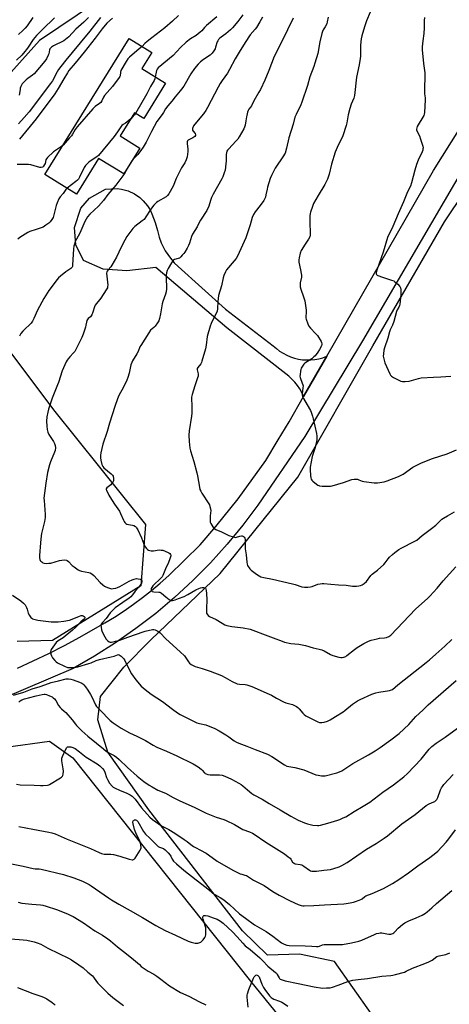
# Model space of a CAD drawing. Units: inches. Extents: x 1285766 to 1291767, y 557449 to 561449.
# Drawn here: x 1289437 to 1289706, y 559952 to 560569 of the extents above; entities that cross this region are included whole.
import ezdxf

# ---------------------------------------------------------------- set-up
doc = ezdxf.new("R2010")
doc.units = ezdxf.units.IN
doc.header["$MEASUREMENT"] = 0
for name, color, linetype in [('BLDG-Footprint', 5, 'Continuous'), ('NTRL-Farm Land', 3, 'Continuous'), ('NTRL-Trees', 3, 'Continuous'), ('TRANS-Driveway', 251, 'Continuous'), ('TRANS-Road', 130, 'Continuous'), ('Undefined', 1, 'Continuous')]:
    doc.layers.add(name, color=color, linetype=linetype)

msp = doc.modelspace()

# ---------------------------------------------------------------- linework, layer by layer
at = {"layer": 'BLDG-Footprint', "elevation": 493.18}
msp.add_lwpolyline([(1289528.49, 560528.98), (1289514.82, 560506.87), (1289508.99, 560510.47), (1289500.03, 560495.99), (1289512.27, 560488.43), (1289502.23, 560472.2), (1289486.55, 560481.9), (1289472.73, 560459.55), (1289452.89, 560471.82), (1289505.64, 560557.11), (1289519.89, 560548.3), (1289513.62, 560538.17)], close=True, dxfattribs=at)
at = {"layer": 'NTRL-Farm Land'}
for points in [[(1289668.59, 559930.08, 0), (1289634.14, 559979, 0), (1289612.23, 559983.6, 0), (1289592.26, 559982.85, 0), (1289576.68, 559998.22, 0), (1289518.04, 560073.92, 0), (1289492.23, 560110.08, 0), (1289486.1, 560130.37, 0), (1289487.77, 560144.97, 0), (1289502.23, 560163.24, 0), (1289519.26, 560180.37, 0), (1289562.62, 560222.05, 0), (1289611.26, 560282.27, 0), (1289658.25, 560364.65, 0), (1289702.95, 560442.12, 0), (1289754.84, 560519.47, 0)], [(1288389.83, 559968.67, 0), (1288650.37, 559988.62, 0), (1288872.04, 560004.21, 0), (1289045.67, 560021.69, 0), (1289122.93, 560039.7, 0), (1289141.03, 560021.08, 0), (1289157.15, 560014.12, 0), (1289172.6, 560011.13, 0), (1289188.13, 560014.97, 0), (1289200.48, 560024.6, 0), (1289214.66, 560036.73, 0), (1289276.58, 560066.87, 0), (1289378.44, 560092.39, 0), (1289428.39, 560113.27, 0), (1289455.82, 560117.03, 0), (1289470.47, 560106.47, 0), (1289581.57, 559966.73, 0), (1289683.84, 559840.48, 0)]]:
    msp.add_polyline3d(points, dxfattribs=at)
at = {"layer": 'NTRL-Trees'}
for points in [[(1289485.24, 560579.72, 0), (1289449.48, 560555.88, 0), (1289410.14, 560512.01, 0)], [(1289381.34, 560426.96, 0), (1289458.35, 560324.52, 0), (1289515.89, 560252.59, 0), (1289512.89, 560214.23, 0), (1289457.75, 560180.07, 0), (1289435.5, 560179.36, 0)]]:
    msp.add_polyline3d(points, dxfattribs=at)
at = {"layer": 'TRANS-Driveway'}
msp.add_lwpolyline([(1289629.31, 560358.02), (1289614.86, 560332.82), (1289613.76, 560335.24), (1289612.47, 560337.56), (1289610.98, 560339.77), (1289609.32, 560341.84), (1289607.49, 560343.77), (1289605.51, 560345.55), (1289566.69, 560375.77), (1289522.37, 560413.67), (1289504.15, 560411.43), (1289489.37, 560412.49), (1289477.08, 560418.1), (1289472.3, 560427.89), (1289471.35, 560438.57), (1289475.41, 560450.74), (1289480.82, 560457.08), (1289490.79, 560462.77), (1289498.1, 560463.1), (1289500.93, 560462.74), (1289505.04, 560461.61), (1289508.91, 560459.82), (1289512.42, 560457.39), (1289514.52, 560455.47), (1289517.22, 560452.17), (1289518.7, 560449.73), (1289519.89, 560447.15), (1289521.9, 560441.74), (1289523.4, 560436.73), (1289524.44, 560432.56), (1289525.76, 560429.08), (1289528.29, 560424.1), (1289531.44, 560419.48), (1289533.85, 560416.64), (1289536.23, 560414.27), (1289566.01, 560387.62), (1289595.89, 560364.61), (1289597.8, 560362.88), (1289599.84, 560361.31), (1289602.01, 560359.91), (1289604.29, 560358.71), (1289606.66, 560357.7), (1289609.11, 560356.88), (1289611.61, 560356.28), (1289614.16, 560355.89), (1289616.73, 560355.71), (1289619.31, 560355.75), (1289621.87, 560356), (1289624.41, 560356.47), (1289626.89, 560357.14)], close=True, dxfattribs=at)
at = {"layer": 'TRANS-Road'}
for points in [[(1289435.75, 560162.66, 0), (1289445.66, 560167.2, 0), (1289455.46, 560171.95, 0), (1289465.16, 560176.91, 0), (1289474.76, 560182.08, 0), (1289490.42, 560191, 0), (1289496.5, 560194.72, 0), (1289502.47, 560198.62, 0), (1289508.32, 560202.7, 0), (1289514.04, 560206.95, 0), (1289519.64, 560211.37, 0), (1289525.1, 560215.95, 0), (1289530.42, 560220.69, 0), (1289550, 560239.84, 0), (1289559.85, 560251.46, 0), (1289573.79, 560268.71, 0), (1289591.12, 560292.78, 0), (1289598.83, 560305.74, 0), (1289605.76, 560316.96, 0), (1289614.86, 560332.82, 0), (1289629.31, 560358.02, 0), (1289696.08, 560474.45, 0), (1289729.9, 560528.2, 0)], [(1289717.26, 560479.74, 0), (1289651.62, 560367.7, 0), (1289615.56, 560307.8, 0), (1289586.21, 560264.72, 0), (1289576.84, 560252.27, 0), (1289566.94, 560240.25, 0), (1289556.5, 560228.7, 0), (1289545.56, 560217.62, 0), (1289534.13, 560207.04, 0), (1289522.25, 560196.99, 0), (1289509.92, 560187.48, 0), (1289497.19, 560178.53, 0), (1289484.06, 560170.17, 0), (1289470.58, 560162.4, 0), (1289396.61, 560131.02, 0)]]:
    msp.add_polyline3d(points, dxfattribs=at)
at = {"layer": 'Undefined'}
for points, elevation in [([(1289487.67, 560570.27), (1289480.99, 560561.65), (1289475.03, 560554.4), (1289469.9, 560548.35), (1289466.1, 560543.46), (1289462.86, 560539.58), (1289461.45, 560537.69), (1289460.53, 560536.25), (1289457.58, 560530.57), (1289456.48, 560528.87), (1289443.03, 560511.2), (1289440, 560507.52), (1289436.33, 560503.54)], 498), ([(1289445.39, 560570.19), (1289441.76, 560564.9), (1289440.64, 560563.53), (1289439.06, 560561.98), (1289436.34, 560559.61)], 504), ([(1289480.25, 560570.18), (1289477.26, 560567.18), (1289472.37, 560562.86), (1289467.8, 560558.01), (1289465.91, 560556.33), (1289464.77, 560555.5), (1289458.29, 560552.4), (1289457.02, 560551.63), (1289456.36, 560551.08), (1289456.03, 560550.67), (1289455.71, 560549.99), (1289455.29, 560547.5), (1289455.03, 560546.69), (1289453.83, 560544.37), (1289452.87, 560542.93), (1289446.1, 560534.98), (1289445.22, 560534.18), (1289442.25, 560532.02), (1289441.28, 560531.22), (1289439.66, 560529.67), (1289438.78, 560528.55), (1289437.94, 560526.97), (1289437.51, 560525.87), (1289437.33, 560525.02), (1289436.87, 560521.54)], 500), ([(1289576.8, 560571.88), (1289573.61, 560567.66), (1289570.39, 560563.81), (1289569.18, 560562.55), (1289566.14, 560559.98), (1289563.18, 560557.96), (1289562.34, 560557.18), (1289561.59, 560556.34), (1289561.13, 560555.64), (1289560.81, 560554.86), (1289559.8, 560551.55), (1289559.4, 560550.48), (1289558.65, 560549.24), (1289557.59, 560547.83), (1289557.01, 560547.19), (1289556.33, 560546.64), (1289552.15, 560543.86), (1289550.25, 560542.44), (1289548.85, 560540.95), (1289546.58, 560538.26), (1289544.33, 560534.87), (1289539.79, 560527.28), (1289538.48, 560525.32), (1289537.59, 560524.18), (1289534.38, 560520.5), (1289532.4, 560517.85), (1289529.81, 560514.89), (1289528.5, 560512.95), (1289527.19, 560510.66), (1289526.38, 560509.42), (1289523.01, 560505.1), (1289521.25, 560502.02), (1289519.69, 560498.74), (1289516.29, 560492.02), (1289514.48, 560488.97), (1289513, 560486.85), (1289511.09, 560484.31), (1289508.24, 560481.37), (1289507.43, 560480.41), (1289506.07, 560478.33), (1289502.88, 560472.98), (1289501.63, 560471.11), (1289497.26, 560465.22), (1289492.27, 560459.3), (1289489.59, 560455.6), (1289486.37, 560451.96), (1289481, 560447), (1289479.56, 560445.41), (1289478.66, 560443.94), (1289477.87, 560442.4), (1289474.85, 560435.07), (1289472.6, 560431.27), (1289471.86, 560429.67), (1289471.35, 560428.32), (1289471.05, 560427.07), (1289470.86, 560425.38), (1289470.25, 560415.13), (1289470.09, 560414.29), (1289469.88, 560413.82), (1289469.44, 560413.25), (1289469.05, 560412.9), (1289466.09, 560410.92), (1289462.59, 560408.27), (1289461.5, 560407.21), (1289460.57, 560406.06), (1289455.44, 560399.18), (1289452.16, 560394.14), (1289448.24, 560386.85), (1289446.06, 560381.67), (1289445.1, 560379.93), (1289444.29, 560378.8), (1289443.7, 560378.16), (1289440.19, 560374.89), (1289439.14, 560373.83), (1289437.93, 560372.18), (1289437.03, 560370.7)], 490), ([(1289589.21, 560570.49), (1289587.53, 560567.49), (1289585.29, 560563.97), (1289584.44, 560562.86), (1289581.36, 560559.33), (1289580.5, 560558.16), (1289577.12, 560552.89), (1289574.51, 560548.54), (1289572.09, 560544.25), (1289568.51, 560537.53), (1289567.13, 560535.43), (1289563.85, 560530.81), (1289562.6, 560528.81), (1289561.32, 560526.51), (1289554.68, 560513.78), (1289553.62, 560511.88), (1289552.21, 560509.9), (1289546.71, 560503.46), (1289545.92, 560502.3), (1289545.39, 560500.69), (1289545.32, 560500.16), (1289545.37, 560499.65), (1289545.72, 560498.99), (1289546.87, 560497.5), (1289547.13, 560496.79), (1289547.11, 560496.32), (1289546.78, 560495.74), (1289546.23, 560495.24), (1289545.52, 560494.83), (1289542.92, 560493.67), (1289542.5, 560493.37), (1289542.21, 560492.99), (1289541.98, 560492.29), (1289541.9, 560491.24), (1289542.35, 560487.74), (1289542.38, 560486.33), (1289541.87, 560482.94), (1289541.36, 560480.95), (1289540.54, 560479.08), (1289538.43, 560476.01), (1289537.71, 560474.74), (1289535.15, 560469.45), (1289533.13, 560464.5), (1289530.54, 560459.67), (1289529.75, 560458.62), (1289528.74, 560457.78), (1289523.7, 560454.91), (1289522.71, 560454.27), (1289522.06, 560453.72), (1289521.07, 560452.68), (1289520.2, 560451.56), (1289518.75, 560449.43), (1289516.17, 560445.34), (1289514.97, 560443.74), (1289513.85, 560442.77), (1289509.28, 560439.38), (1289508.58, 560438.74), (1289508, 560438.06), (1289504.28, 560432.98), (1289502.88, 560430.74), (1289500.61, 560426.27), (1289497.7, 560420.04), (1289494.89, 560414.98), (1289494.23, 560414.04), (1289492.44, 560412.25), (1289491.8, 560411.37), (1289491.62, 560410.87), (1289491.56, 560410.02), (1289492.21, 560402.46), (1289492.2, 560401.63), (1289492.04, 560400.83), (1289491.35, 560399.57), (1289487.86, 560394.43), (1289484.48, 560390.05), (1289484, 560389), (1289482.96, 560385.64), (1289482.21, 560384.02), (1289481.4, 560382.8), (1289480.06, 560381.59), (1289479.25, 560380.49), (1289478.87, 560379.45), (1289478.6, 560377.45), (1289478.35, 560376.3), (1289476.88, 560371.79), (1289476.03, 560369.88), (1289472.36, 560362.36), (1289471.59, 560361.09), (1289470.9, 560360.13), (1289468.5, 560357.7), (1289467.41, 560356.46), (1289466.77, 560355.55), (1289466.23, 560354.52), (1289463.73, 560348.94), (1289461.4, 560341.51), (1289460.88, 560340.16), (1289459.45, 560336.95), (1289457.46, 560331.69), (1289455.24, 560324.92), (1289454.69, 560323.03), (1289454.22, 560320.08), (1289453.93, 560317.4), (1289454.02, 560314.24), (1289454.26, 560312.26), (1289454.84, 560310.4), (1289455.4, 560309.12), (1289458.28, 560304.66), (1289458.97, 560303.39), (1289459.42, 560302.07), (1289459.49, 560300.68), (1289459.29, 560298.99), (1289459.02, 560297.88), (1289456.35, 560291.88), (1289455.69, 560289.94), (1289454.53, 560285.19), (1289453.51, 560278.64), (1289452.32, 560269.25), (1289452.36, 560267.79), (1289453.03, 560258.9), (1289453.06, 560257.12), (1289452.6, 560254.51), (1289450.84, 560247.01), (1289450.58, 560245.56), (1289450.23, 560241.17), (1289449.44, 560233.23), (1289449.46, 560231.77), (1289449.66, 560230.66), (1289449.91, 560230.18), (1289450.28, 560229.77), (1289450.93, 560229.22), (1289451.65, 560228.75), (1289452.44, 560228.45), (1289453.88, 560228.32), (1289455.36, 560228.36), (1289456.53, 560228.53), (1289462, 560230.08), (1289463.44, 560230.4), (1289465.38, 560230.52), (1289466.43, 560230.34), (1289466.9, 560230.1), (1289467.58, 560229.58), (1289470.08, 560227.08), (1289471.19, 560226.09), (1289472.83, 560224.81), (1289473.82, 560224.18), (1289474.64, 560223.84), (1289475.78, 560223.52), (1289480.49, 560222.69), (1289481.31, 560222.4), (1289482.3, 560221.83), (1289483.64, 560220.75), (1289487.46, 560216.38), (1289489.17, 560214.85), (1289490.32, 560214), (1289491.06, 560213.57), (1289492.62, 560212.94), (1289493.96, 560212.54), (1289494.78, 560212.45), (1289495.63, 560212.52), (1289497.33, 560212.84), (1289498.43, 560213.19), (1289499.77, 560213.86), (1289505.63, 560217.11), (1289507.52, 560217.98), (1289508.89, 560218.51), (1289510.23, 560218.74), (1289511.34, 560218.69), (1289512.67, 560218.36), (1289513.28, 560217.94), (1289513.63, 560217.35), (1289513.67, 560216.91), (1289513.45, 560215.96), (1289513.06, 560215.23), (1289511.62, 560213.39), (1289509.47, 560211.01), (1289507.76, 560208.7), (1289506.72, 560207.44), (1289505.61, 560206.44), (1289501.59, 560203.78), (1289496.95, 560200.42), (1289495.76, 560199.45), (1289493.8, 560197.39), (1289491.21, 560193.76), (1289488.95, 560191.37), (1289488.17, 560190.28), (1289487.98, 560189.51), (1289488.04, 560188.35), (1289488.36, 560186.59), (1289488.77, 560185.49), (1289490.39, 560182.32), (1289491.27, 560180.79), (1289492.02, 560179.97), (1289493.1, 560179.18), (1289493.82, 560178.95), (1289494.59, 560178.96), (1289495.64, 560179.13), (1289497.04, 560179.5), (1289499.73, 560180.31), (1289504.8, 560182.2), (1289510.21, 560183.96), (1289514.33, 560185.49), (1289515.65, 560185.89), (1289520.34, 560186.86), (1289521.19, 560186.9), (1289522, 560186.72), (1289523.54, 560185.89), (1289525, 560184.88), (1289528.63, 560181.02), (1289537.58, 560173.01), (1289540.22, 560170.33), (1289541.09, 560169.17), (1289542.73, 560166.71), (1289543.46, 560165.8), (1289544.37, 560165.05), (1289545.64, 560164.26), (1289546.96, 560163.73), (1289551.34, 560162.43), (1289556.31, 560160.82), (1289563.37, 560158.08), (1289565.84, 560156.91), (1289570.06, 560154.38), (1289573.26, 560152.87), (1289574.64, 560152.56), (1289578.31, 560152.37), (1289579.41, 560152.23), (1289580.53, 560151.91), (1289582.47, 560151.18), (1289593.38, 560146.47), (1289594.66, 560145.79), (1289597.93, 560143.82), (1289602.35, 560141.53), (1289603.71, 560141.03), (1289607.93, 560139.88), (1289609.22, 560139.37), (1289610.43, 560138.74), (1289611.29, 560138.09), (1289612.04, 560137.28), (1289614.26, 560134.56), (1289615.12, 560133.76), (1289616.29, 560132.86), (1289617.84, 560131.96), (1289623.78, 560129.1), (1289624.88, 560128.73), (1289626.28, 560128.61), (1289627.67, 560128.87), (1289629.86, 560129.53), (1289631.4, 560130.24), (1289634.82, 560132.42), (1289639.58, 560135.28), (1289640.7, 560136.14), (1289645.48, 560140.18), (1289648.49, 560142.12), (1289650.28, 560143.07), (1289657.53, 560146.35), (1289659.99, 560147.3), (1289661.95, 560147.75), (1289668.55, 560148.69), (1289669.77, 560149.03), (1289670.45, 560149.4), (1289673.92, 560152.26), (1289691.56, 560166.18), (1289693.66, 560167.91), (1289697.64, 560171.35), (1289703.28, 560176.56), (1289707.56, 560180.63)], 488), ([(1289536.58, 560571.41), (1289532.79, 560567.9), (1289527.96, 560563.71), (1289519.77, 560557.48), (1289516.9, 560555.19), (1289515.38, 560553.82), (1289513.74, 560552.1)], 494), ([(1289560.53, 560570.71), (1289554.09, 560565.14), (1289552.86, 560563.95), (1289551.09, 560561.88), (1289550.05, 560560.93), (1289547.59, 560559), (1289544.09, 560556.76), (1289541.44, 560554.82), (1289537.88, 560551.33), (1289533.17, 560546.38), (1289523.9, 560538.64), (1289523.21, 560537.83), (1289522.86, 560537.08), (1289522.56, 560535.94), (1289522.03, 560532.97)], 492), ([(1289630.21, 560570.41), (1289629.62, 560567.4), (1289629.29, 560566.3), (1289628.37, 560564.43), (1289627, 560562.37), (1289626.59, 560561.53), (1289626.18, 560560.14), (1289625, 560554.98), (1289623.72, 560547.67), (1289621.95, 560541.65), (1289621.21, 560539.43), (1289618.72, 560532.99), (1289617.22, 560527.71), (1289613.82, 560517.08), (1289613.16, 560515.55), (1289610.11, 560509.39), (1289609.45, 560507.81), (1289608.24, 560503.43), (1289605.54, 560494.8), (1289604.24, 560488.29), (1289603.26, 560485.3), (1289602.91, 560484.52), (1289602.3, 560483.5), (1289597.06, 560475.79), (1289594.77, 560471.16), (1289594, 560469.26), (1289592.25, 560463.86), (1289591.97, 560462.72), (1289591.29, 560459.04), (1289590.93, 560457.64), (1289590.64, 560456.83), (1289589.89, 560455.58), (1289587.63, 560452.45), (1289584.53, 560448.57), (1289583.53, 560446.78), (1289582.74, 560444.89), (1289581.36, 560440.25), (1289578.62, 560432.14), (1289573.37, 560420.62), (1289572.64, 560419.35), (1289571.48, 560417.7), (1289566.62, 560412.16), (1289565.9, 560410.93), (1289564.86, 560408.59), (1289564.44, 560407.23), (1289563.35, 560402.18), (1289561.5, 560396.02), (1289561.1, 560392.27), (1289560.88, 560387.69), (1289560.64, 560386.29), (1289560.23, 560385.23), (1289559.38, 560383.39), (1289556.91, 560378.64), (1289556.29, 560376.97), (1289554.5, 560370.32), (1289553.78, 560364.97), (1289553.36, 560362.64), (1289551.19, 560354.89), (1289550.86, 560354.07), (1289550.47, 560353.39), (1289548.58, 560350.97), (1289548.19, 560350.29), (1289548.14, 560349.55), (1289548.81, 560346.92), (1289548.86, 560346.13), (1289548.78, 560345.57), (1289548.45, 560344.45), (1289546.66, 560339.43), (1289544.99, 560334.1), (1289544.6, 560332.41), (1289544.59, 560331.25), (1289544.86, 560327.43), (1289544.8, 560322.34), (1289544.62, 560320.58), (1289543.15, 560311.27), (1289543.09, 560308.67), (1289543.23, 560304.61), (1289543.69, 560300.55), (1289543.96, 560298.82), (1289546.15, 560292.14), (1289548.03, 560285.07), (1289548.46, 560283.06), (1289549.66, 560276.05), (1289549.98, 560274.62), (1289550.43, 560273.55), (1289551.15, 560272.28), (1289555.46, 560265.7), (1289555.86, 560264.94), (1289556.22, 560263.86), (1289556.54, 560262.46), (1289556.68, 560261.33), (1289556.39, 560258.09), (1289556.32, 560255.47), (1289556.42, 560254.04), (1289556.69, 560253.23), (1289557.95, 560251.22), (1289558.51, 560250.55), (1289558.96, 560250.19), (1289559.99, 560249.63), (1289563.55, 560248.06), (1289568.04, 560245.8), (1289570.75, 560244.86), (1289572.12, 560244.57), (1289572.9, 560244.64), (1289574.95, 560245.33), (1289575.94, 560245.52), (1289576.42, 560245.51), (1289576.89, 560245.36), (1289577.32, 560245.11), (1289577.69, 560244.78), (1289578.04, 560244.1), (1289578.19, 560243.27), (1289578.28, 560241.81), (1289578.25, 560238.54), (1289578.31, 560237.37), (1289578.84, 560233.69), (1289579.25, 560229.16), (1289579.49, 560227.82), (1289579.74, 560227.06), (1289580.11, 560226.34), (1289580.72, 560225.44), (1289581.25, 560224.81), (1289582.08, 560224.05), (1289585.27, 560221.62), (1289587.02, 560220.5), (1289588.08, 560219.98), (1289590.04, 560219.37), (1289595.46, 560218.38), (1289607.8, 560215.51), (1289609.48, 560215.05), (1289613.78, 560213.68), (1289615.38, 560213.36), (1289617.4, 560213.39), (1289619.12, 560213.6), (1289620.23, 560213.93), (1289623.79, 560215.23), (1289625.25, 560215.53), (1289626.43, 560215.65), (1289627.56, 560215.61), (1289631.8, 560215.21), (1289636.72, 560214.86), (1289641.45, 560214.64), (1289645.38, 560214.04), (1289646.51, 560213.95), (1289647.94, 560214.01), (1289649.37, 560214.19), (1289650.5, 560214.49), (1289651.6, 560214.94), (1289652.78, 560215.71), (1289654.19, 560217.04), (1289657, 560220.62), (1289657.78, 560221.45), (1289661.14, 560224.13), (1289665.02, 560227.69), (1289665.8, 560228.56), (1289667.75, 560231.11), (1289668.66, 560232.17), (1289670.39, 560233.8), (1289671.98, 560235.14), (1289674.55, 560236.98), (1289676, 560237.91), (1289684.54, 560242.17), (1289685.82, 560242.94), (1289689.04, 560245.71), (1289694.93, 560250.12), (1289697.66, 560252.33), (1289698.96, 560253.5), (1289700.49, 560255.23), (1289701.45, 560256.09), (1289702.33, 560256.65), (1289705.01, 560258.06), (1289709.24, 560260.62)], 484), ([(1289656.53, 560573.47), (1289654.17, 560568.1), (1289652.89, 560564.33), (1289651.32, 560558.65), (1289650.94, 560556.78), (1289650.45, 560552.8), (1289650.39, 560546.04), (1289650.29, 560544.58), (1289649.64, 560540.55), (1289647.98, 560532.84), (1289646.7, 560521.32), (1289646.23, 560519.7), (1289644.61, 560515.94), (1289643.7, 560513.27), (1289642.81, 560509.26), (1289641.96, 560504.3), (1289641.57, 560502.59), (1289639.37, 560496.03), (1289635.85, 560488.77), (1289634.64, 560485.88), (1289632.27, 560478.31), (1289630.88, 560472.03), (1289629.72, 560469), (1289628.79, 560466.84), (1289628.16, 560465.57), (1289623.9, 560458.78), (1289621.13, 560453.64), (1289620.31, 560451.78), (1289619.16, 560448.21), (1289618.97, 560447.36), (1289618.8, 560445.88), (1289618.7, 560444.11), (1289618.7, 560441.24), (1289618.93, 560435.66), (1289618.86, 560433.92), (1289618.67, 560432.8), (1289617.94, 560431.3), (1289615.77, 560428.16), (1289613.39, 560424.2), (1289612.76, 560422.62), (1289611.97, 560419.6), (1289611.87, 560418.44), (1289611.93, 560416.98), (1289612.97, 560412.2), (1289613.38, 560409.9), (1289613.5, 560408.76), (1289613.43, 560407.64), (1289612.76, 560404.06), (1289612.66, 560402.63), (1289612.69, 560401.5), (1289613.01, 560400.12), (1289614.78, 560395.25), (1289615.53, 560392.74), (1289615.87, 560391.32), (1289616.41, 560386.86), (1289616.4, 560385.68), (1289616.18, 560382.7), (1289616.21, 560382.04), (1289616.36, 560381.28), (1289617.43, 560378.34), (1289618.17, 560376.82), (1289619.08, 560375.69), (1289622.36, 560372.32), (1289623.49, 560370.99), (1289625.77, 560367.33), (1289626.13, 560366.58), (1289626.29, 560365.84), (1289626.24, 560365.34), (1289625.97, 560364.56), (1289624.8, 560362.25), (1289623.7, 560360.51), (1289622.14, 560358.37), (1289621.35, 560357.57), (1289620.04, 560356.52), (1289615.67, 560353.62), (1289615.05, 560353.01), (1289614.16, 560351.85), (1289613.37, 560350.62), (1289613.04, 560349.83), (1289612.81, 560348.7), (1289612.59, 560346.66), (1289612.54, 560345.5), (1289612.65, 560344.66), (1289614.04, 560341.22), (1289614.34, 560340.19), (1289614.47, 560339.41), (1289614.45, 560338.25), (1289614.03, 560334.44), (1289614.05, 560333.64), (1289614.18, 560332.9), (1289614.76, 560331.64), (1289618.64, 560325.14), (1289619.19, 560324.09), (1289619.61, 560323.02), (1289620.43, 560320.58), (1289620.89, 560318.9), (1289622.92, 560309.69), (1289623.22, 560307.96), (1289623.23, 560306.01), (1289623.01, 560304.32), (1289621.93, 560300.36), (1289620.76, 560297.06), (1289620.21, 560295.21), (1289619.03, 560288.57), (1289618.94, 560286.84), (1289619.13, 560283.27), (1289619.28, 560281.82), (1289619.53, 560281.03), (1289620.02, 560280.37), (1289620.64, 560279.78), (1289622.91, 560277.92), (1289623.85, 560277.26), (1289624.35, 560277.02), (1289624.9, 560276.87), (1289626.37, 560276.75), (1289630.87, 560276.64), (1289631.77, 560276.67), (1289632.63, 560276.79), (1289639.88, 560278.87), (1289645.12, 560280.8), (1289646.54, 560281.04), (1289647.7, 560281.05), (1289648.55, 560280.95), (1289649.36, 560280.7), (1289651.46, 560279.83), (1289652.58, 560279.55), (1289659.02, 560278.71), (1289659.9, 560278.66), (1289661.03, 560278.72), (1289665.29, 560279.29), (1289667.25, 560279.94), (1289674.2, 560282.72), (1289675.83, 560283.46), (1289677.07, 560284.22), (1289683.32, 560288.51), (1289686.56, 560290.3), (1289688.61, 560291.31), (1289695.44, 560293.93), (1289704.76, 560296.97), (1289710.48, 560299.47)], 482), ([(1289690.52, 560570.18), (1289690.34, 560568.42), (1289690.3, 560563.65), (1289690.12, 560560.2), (1289689.49, 560555.63), (1289689.16, 560551.89), (1289689.11, 560549.79), (1289689.25, 560547.76), (1289689.87, 560541.38), (1289690.57, 560537.01), (1289690.7, 560535.54), (1289690.44, 560523.58), (1289690.52, 560522.41), (1289690.89, 560519.8), (1289690.96, 560518.63), (1289690.59, 560510.72), (1289690.4, 560509.59), (1289690.07, 560508.78), (1289686.03, 560501.88), (1289685.7, 560501.16), (1289685.55, 560500.35), (1289685.59, 560499.79), (1289685.75, 560499.24), (1289687.3, 560496.04), (1289687.99, 560494.07), (1289689.42, 560489.51), (1289689.59, 560488.65), (1289689.57, 560487.84), (1289689.4, 560487.07), (1289689.05, 560486.05), (1289686.6, 560480.83), (1289685.51, 560478.15), (1289684.38, 560474.52), (1289682.36, 560466.64), (1289681.75, 560464.65), (1289679.96, 560460.94), (1289677.42, 560454.78), (1289674, 560447.26), (1289670.61, 560439.27), (1289667.38, 560432.4), (1289664.64, 560423.24), (1289660.67, 560411.98), (1289660.24, 560410.34), (1289660.29, 560409.61), (1289660.48, 560409.16), (1289660.82, 560408.79), (1289661.25, 560408.52), (1289664.27, 560407.62), (1289669.87, 560405.7), (1289671.24, 560405.17), (1289671.99, 560404.74), (1289673.74, 560403.18), (1289675.12, 560401.69), (1289675.5, 560400.96), (1289675.69, 560399.86), (1289675.79, 560397.85), (1289675.76, 560396.41), (1289675.02, 560390.71), (1289674.86, 560389.89), (1289674.47, 560388.87), (1289673.51, 560387.08), (1289673.05, 560386), (1289671.3, 560379.75), (1289670.59, 560377.51), (1289669.13, 560374.54), (1289668.63, 560373.34), (1289667.6, 560369.26), (1289665.49, 560363.24), (1289665.1, 560361.85), (1289664.77, 560359.53), (1289664.73, 560358.08), (1289665.18, 560355.5), (1289665.77, 560353.83), (1289668.86, 560347.03), (1289669.26, 560346.25), (1289669.76, 560345.56), (1289670.42, 560345.06), (1289671.17, 560344.64), (1289675.62, 560342.5), (1289676.71, 560342.2), (1289678.41, 560342.21), (1289680.96, 560342.52), (1289686.69, 560344.12), (1289688.44, 560344.5), (1289696.07, 560344.99), (1289700.74, 560345.13), (1289706.93, 560345.66)], 480), ([(1289459, 560569.94), (1289451.49, 560562.78), (1289447.62, 560558.92), (1289445.57, 560556.36), (1289442.53, 560551.67), (1289441.48, 560550.21), (1289440.36, 560548.82), (1289438.41, 560546.58), (1289435.21, 560543.44)], 502), ([(1289495.31, 560569.87), (1289491.76, 560566.55), (1289488.77, 560563.19), (1289484.4, 560557.24), (1289477.46, 560548.48), (1289471.86, 560541.67), (1289467.92, 560537.04), (1289466.96, 560535.59), (1289464.67, 560531.77), (1289461.26, 560525.74), (1289459.13, 560522.4), (1289447.45, 560506.79), (1289437.03, 560494.06)], 496), ([(1289608.23, 560569.81), (1289601.2, 560555.24), (1289596.36, 560545.73), (1289592.98, 560536.96), (1289590.48, 560530.95), (1289587.86, 560525.12), (1289586.9, 560523.33), (1289583.75, 560518.06), (1289582.24, 560514.91), (1289581.65, 560514.01), (1289580.62, 560512.69), (1289580.19, 560511.97), (1289579.78, 560510.88), (1289579.21, 560508.88), (1289579.03, 560508.02), (1289578.72, 560505.44), (1289578.23, 560502.86), (1289577.88, 560501.46), (1289577.42, 560500.38), (1289574.59, 560495.5), (1289573.62, 560494), (1289572.46, 560492.67), (1289567.94, 560487.95), (1289567.26, 560487.09), (1289566.88, 560486.44), (1289566.55, 560485.4), (1289566.39, 560484.31), (1289566.39, 560480.35), (1289566.26, 560478.63), (1289565.65, 560474.59), (1289565.17, 560472.91), (1289564.25, 560470.42), (1289563.64, 560469.09), (1289558.27, 560459.54), (1289557.15, 560457.43), (1289556.48, 560455.66), (1289555.45, 560452.13), (1289554.26, 560449.27), (1289550.33, 560443.25), (1289549.46, 560441.73), (1289548.15, 560439.04), (1289545.26, 560434.4), (1289544.68, 560433.06), (1289543.37, 560428.84), (1289542.87, 560427.5), (1289542.03, 560425.78), (1289540.49, 560423.31), (1289539.82, 560422.36), (1289538.92, 560421.29), (1289537.96, 560420.27), (1289537.12, 560419.56), (1289536.37, 560419.19), (1289534.1, 560418.58), (1289533.5, 560418.3), (1289533.12, 560417.99), (1289532.13, 560416.59), (1289530.08, 560413), (1289529.42, 560411.69), (1289529, 560410.34), (1289528.81, 560408.91), (1289528.85, 560405.93), (1289529.09, 560401.83), (1289529, 560400.36), (1289528.76, 560398.3), (1289528.43, 560396.92), (1289526.81, 560392.32), (1289526.39, 560390.93), (1289525.22, 560384.55), (1289524.57, 560381.68), (1289524.15, 560380.28), (1289523.45, 560379.03), (1289521.88, 560376.96), (1289521.11, 560376.11), (1289519.08, 560374.36), (1289517.9, 560372.77), (1289512.96, 560364.86), (1289512.43, 560363.85), (1289511.19, 560361.02), (1289510.39, 560359.45), (1289507.77, 560355.23), (1289507.23, 560354.22), (1289506.71, 560352.61), (1289505.66, 560347.41), (1289504.84, 560344.69), (1289504.18, 560343.1), (1289502.02, 560338.67), (1289499.2, 560333.38), (1289498.26, 560331.29), (1289496.61, 560326.5), (1289493.43, 560316.12), (1289491.93, 560310.81), (1289489.19, 560303.04), (1289487.95, 560297.52), (1289487.71, 560295.78), (1289487.76, 560294.39), (1289487.92, 560293), (1289488.6, 560290.23), (1289489.14, 560288.99), (1289489.83, 560288.17), (1289494.36, 560284.34), (1289495.2, 560283.54), (1289495.64, 560282.83), (1289495.94, 560281.46), (1289495.94, 560280.62), (1289495.82, 560280.08), (1289495.19, 560278.82), (1289494.7, 560278.1), (1289494.13, 560277.46), (1289491.72, 560275.64), (1289491.36, 560275.02), (1289491.31, 560274.57), (1289491.4, 560274.14), (1289492.89, 560271.02), (1289493.48, 560269.99), (1289496.39, 560265.47), (1289499.59, 560260.95), (1289500.24, 560259.65), (1289502.12, 560255.34), (1289502.53, 560254.56), (1289503.02, 560253.88), (1289503.62, 560253.31), (1289504.29, 560252.96), (1289505.14, 560252.73), (1289507.78, 560252.27), (1289508.62, 560252.02), (1289509.6, 560251.46), (1289510.02, 560251.08), (1289510.35, 560250.63), (1289511.03, 560249.35), (1289513.37, 560244.31), (1289515.18, 560239.37), (1289515.61, 560238.6), (1289516.47, 560237.56), (1289517.06, 560237.02), (1289517.75, 560236.6), (1289518.56, 560236.34), (1289519.41, 560236.2), (1289520.83, 560236.21), (1289524.47, 560236.71), (1289525.79, 560236.67), (1289526.83, 560236.5), (1289528.22, 560235.97), (1289530.39, 560234.93), (1289531.1, 560234.48), (1289531.56, 560233.93), (1289531.67, 560233.53), (1289531.67, 560233.02), (1289531.15, 560231.12), (1289530.28, 560228.93), (1289528.41, 560224.86), (1289526.79, 560220.75), (1289526.27, 560219.86), (1289525.7, 560219.19), (1289520.54, 560214.18), (1289519.77, 560213.3), (1289519.47, 560212.68), (1289519.44, 560211.95), (1289519.64, 560211.27), (1289519.91, 560210.9), (1289520.11, 560210.76), (1289521.15, 560210.47), (1289524.24, 560210.38), (1289524.76, 560210.3), (1289525.26, 560210.12), (1289525.97, 560209.66), (1289528.66, 560207.32), (1289530.73, 560205.77), (1289531.92, 560205.11), (1289532.7, 560205.02), (1289533.52, 560205.17), (1289534.35, 560205.42), (1289536.5, 560206.31), (1289540.16, 560207.61), (1289542.48, 560208.82), (1289547.43, 560211.73), (1289549.3, 560212.62), (1289550.23, 560212.93), (1289551.32, 560213.12), (1289552.42, 560213.16), (1289553.13, 560213.02), (1289553.46, 560212.74), (1289553.66, 560212.31), (1289553.88, 560211.21), (1289554.05, 560209.73), (1289554.32, 560205.29), (1289554.04, 560200.31), (1289554.03, 560198.6), (1289554.15, 560197.22), (1289554.41, 560196.48), (1289555.03, 560195.68), (1289555.86, 560195.03), (1289560.05, 560193.19), (1289563.83, 560190.8), (1289565.5, 560189.86), (1289566.83, 560189.39), (1289570.01, 560188.75), (1289571.75, 560188.52), (1289577.02, 560188.02), (1289581.38, 560187.12), (1289583.05, 560186.55), (1289590.73, 560183.51), (1289595.76, 560181.71), (1289601.38, 560179.51), (1289602.95, 560178.97), (1289606.88, 560178.2), (1289611.76, 560177.72), (1289616.05, 560176.83), (1289620.83, 560175.41), (1289624.57, 560174.62), (1289626.17, 560174.13), (1289627.73, 560173.45), (1289631.59, 560171.25), (1289633.21, 560170.65), (1289636.81, 560169.6), (1289638.2, 560169.28), (1289639.03, 560169.26), (1289640.13, 560169.53), (1289641.19, 560169.97), (1289642, 560170.52), (1289646.68, 560174.37), (1289648.32, 560175.62), (1289652.58, 560178.18), (1289655.49, 560179.69), (1289657.14, 560180.32), (1289660.9, 560181.14), (1289662.36, 560181.38), (1289665.57, 560181.65), (1289666.7, 560181.86), (1289668.25, 560182.57), (1289669.41, 560183.4), (1289684.95, 560199.62), (1289692.58, 560206.45), (1289693.86, 560207.68), (1289698.38, 560212.76), (1289702.21, 560217.28), (1289710.13, 560226.24)], 486), ([(1289513.74, 560552.1), (1289512.01, 560550.51), (1289505.91, 560545.42), (1289504.89, 560544.37), (1289503.77, 560542.64), (1289500.48, 560537.05), (1289500.13, 560536), (1289499.93, 560533.74), (1289499.78, 560533.28), (1289499.37, 560532.54), (1289495.22, 560526.89), (1289490.24, 560521.39), (1289489.5, 560520.23), (1289488.47, 560517.93), (1289487.91, 560516.99), (1289487.07, 560516.23), (1289484.42, 560514.5), (1289482.88, 560512.96), (1289473.13, 560501.78), (1289471.94, 560500.15), (1289470.23, 560497.22), (1289469.49, 560496.1), (1289468.34, 560494.74), (1289464.33, 560490.33)], 494), ([(1289522.03, 560532.97), (1289521.8, 560531.74), (1289521.35, 560530.73), (1289518.97, 560526.94), (1289516.66, 560522.37), (1289509.55, 560510.12)], 492), ([(1289509.55, 560510.12), (1289508.97, 560509.23), (1289508.26, 560508.35), (1289506.74, 560506.83)], 492), ([(1289506.74, 560506.83), (1289504.19, 560504.62), (1289503.4, 560504.09), (1289501.8, 560503.26), (1289501.04, 560502.62), (1289500.38, 560501.73), (1289498.42, 560498.62), (1289496.24, 560495.62), (1289486.51, 560483.85), (1289485.45, 560482.92), (1289481.89, 560480.58), (1289480.46, 560479.54), (1289479.35, 560478.57), (1289478.33, 560477.52), (1289477.49, 560476.33), (1289474.59, 560470.24), (1289473.9, 560468.98), (1289473.38, 560468.31), (1289472.34, 560467.4), (1289466.79, 560463.22)], 492), ([(1289464.33, 560490.33), (1289463.26, 560489.42), (1289458.27, 560485.96), (1289454.5, 560482.42), (1289453.96, 560481.78), (1289453.58, 560481.06), (1289453.06, 560478.82), (1289452.75, 560478.05), (1289452.12, 560477.14), (1289451.76, 560476.75), (1289451.34, 560476.46), (1289450.59, 560476.27), (1289449.76, 560476.35), (1289444.09, 560477.94), (1289442.65, 560478.2), (1289435.57, 560478.06)], 494), ([(1289466.79, 560463.22), (1289466.08, 560462.48), (1289464.41, 560460.04), (1289462.39, 560457.9), (1289461.65, 560456.69), (1289460.5, 560454.06), (1289459.9, 560452.44), (1289458.72, 560447.39), (1289457.99, 560444.87), (1289457.33, 560443.58), (1289456.3, 560442.19), (1289455.44, 560441.42), (1289453.6, 560440.04), (1289451.89, 560438.98), (1289447.41, 560437.36), (1289443.56, 560436.14), (1289442.25, 560435.54), (1289437.25, 560432.47), (1289435.95, 560431.29)], 492), ([(1289432.6, 560208.45), (1289437.77, 560204.82), (1289439.59, 560203.37), (1289440.51, 560202.31), (1289441.43, 560200.62), (1289441.84, 560199.59), (1289442.54, 560197.1), (1289443.17, 560195.76), (1289443.64, 560195), (1289444.19, 560194.33), (1289444.73, 560193.91), (1289445.21, 560193.66), (1289446.78, 560193.12), (1289448.46, 560192.82), (1289456.8, 560191.74), (1289457.96, 560191.64), (1289459.14, 560191.63), (1289461.24, 560191.77), (1289464.76, 560192.18), (1289468.39, 560192.77), (1289470.01, 560193.31), (1289474.53, 560195.3), (1289475.55, 560195.6), (1289476.3, 560195.6), (1289476.78, 560195.46), (1289477.47, 560195.04), (1289477.82, 560194.71), (1289477.98, 560194.34), (1289477.96, 560194.16), (1289477.61, 560193.62), (1289475.46, 560191.63), (1289472.01, 560188.14), (1289470.29, 560186.53), (1289465.64, 560182.64), (1289464.26, 560181.66), (1289461.27, 560179.79), (1289459.94, 560178.69), (1289458.85, 560177.34), (1289456.89, 560174.43), (1289456.54, 560173.68), (1289456.42, 560172.87), (1289456.63, 560171.43), (1289457, 560170.32), (1289457.7, 560169.22), (1289459.11, 560167.45), (1289459.93, 560166.68), (1289460.9, 560166.07), (1289465.08, 560163.9), (1289466.96, 560163.11), (1289468.08, 560163.02), (1289470.39, 560163.2), (1289472.42, 560163.27), (1289473.49, 560163.49), (1289480.45, 560165.5), (1289481.9, 560166.05), (1289485.08, 560167.45), (1289487.06, 560168.13), (1289494.45, 560169.72), (1289496.17, 560170.24), (1289498.44, 560171.09), (1289498.91, 560171.15), (1289499.38, 560171.06), (1289500.05, 560170.66), (1289500.69, 560170.11), (1289501.72, 560169.1), (1289502.27, 560168.44), (1289502.86, 560167.41), (1289505.64, 560161.81), (1289507.09, 560159.22), (1289509.8, 560155.28), (1289513.21, 560151.38), (1289515.57, 560149.41), (1289519.47, 560146.5), (1289526.51, 560141.78), (1289532.68, 560136.91), (1289535.9, 560134.75), (1289537.67, 560133.66), (1289548.1, 560128.51), (1289549.77, 560127.98), (1289553.55, 560127.13), (1289559.29, 560124.85), (1289561.95, 560123.4), (1289566.12, 560120.84), (1289568.06, 560119.6), (1289571.42, 560117.26), (1289572.84, 560116.43), (1289574.37, 560115.74), (1289579.29, 560113.92), (1289584.59, 560111.76), (1289592.26, 560108.86), (1289594.94, 560107.35), (1289602.81, 560102.1), (1289604.26, 560101.38), (1289605.55, 560101.02), (1289609.33, 560100.37), (1289614.94, 560098.94), (1289617.59, 560098.02), (1289622.44, 560095.96), (1289623.9, 560095.62), (1289625.96, 560095.28), (1289627.14, 560095.2), (1289628.31, 560095.35), (1289635.59, 560097.03), (1289637.25, 560097.66), (1289638.81, 560098.45), (1289645.72, 560103.06), (1289655.53, 560108.38), (1289659.59, 560110.85), (1289662.83, 560112.98), (1289669.5, 560117.71), (1289674.72, 560121.71), (1289680.75, 560127.37), (1289685.05, 560132.42), (1289689.4, 560136.47), (1289692.79, 560139.81), (1289710.37, 560155)], 490), ([(1289433.25, 560145.72), (1289439.63, 560147.66), (1289445.01, 560149.74), (1289449.97, 560151.16), (1289455.11, 560153.15), (1289456.78, 560153.61), (1289461.51, 560154.65), (1289466.21, 560155.91), (1289467.6, 560156.03), (1289469.24, 560155.84), (1289470.64, 560155.41), (1289474.5, 560154), (1289476.04, 560153.35), (1289476.74, 560152.92), (1289477.35, 560152.33), (1289478.41, 560150.92), (1289479.74, 560148.97), (1289481.38, 560146.18), (1289482.22, 560144.64), (1289484.68, 560139.7), (1289485.26, 560138.73), (1289485.95, 560137.88), (1289488.62, 560135.27), (1289492.63, 560130.97), (1289493.76, 560129.87), (1289495.58, 560128.47), (1289500.62, 560125), (1289505.95, 560122.14), (1289510.39, 560120.06), (1289515.93, 560117.34), (1289520.7, 560114.53), (1289522.99, 560113.29), (1289529.04, 560110.76), (1289535.43, 560107.84), (1289545.81, 560102.7), (1289548.84, 560100.81), (1289550.8, 560099.47), (1289551.43, 560098.88), (1289552.81, 560097.18), (1289553.26, 560096.79), (1289553.89, 560096.43), (1289554.97, 560096.07), (1289556.27, 560095.88), (1289562.19, 560095.8), (1289563.92, 560095.59), (1289565.57, 560095.11), (1289569.75, 560093.12), (1289574.38, 560090.63), (1289575.84, 560089.73), (1289576.71, 560089.05), (1289579.66, 560086.39), (1289582.43, 560084.21), (1289583.62, 560083.37), (1289588.89, 560080.73), (1289593.32, 560077.83), (1289600.26, 560073.92), (1289606.82, 560070.01), (1289611.5, 560067.45), (1289615.31, 560065.81), (1289617.27, 560065.16), (1289620.72, 560064.4), (1289623.46, 560064.13), (1289624.32, 560064.18), (1289625.48, 560064.39), (1289630.1, 560065.51), (1289636.17, 560067.39), (1289637.53, 560067.89), (1289639.69, 560068.87), (1289641.21, 560069.67), (1289646.44, 560072.9), (1289652.23, 560076.24), (1289656.21, 560078.78), (1289664.4, 560084.94), (1289671.04, 560089.55), (1289677.53, 560094.58), (1289679.78, 560096.77), (1289688.43, 560105.75), (1289693.49, 560111.88), (1289695.06, 560113.57), (1289697.88, 560115.78), (1289703.49, 560119.47), (1289711.2, 560125.01)], 492), ([(1289436.54, 560141.45), (1289437.39, 560142.22), (1289438.38, 560142.81), (1289440.22, 560143.48), (1289442.73, 560144.19), (1289447.41, 560145.36), (1289451.14, 560146.19), (1289452.51, 560146.39), (1289453.05, 560146.35), (1289453.88, 560146.13), (1289455.78, 560145.39), (1289457.36, 560144.66), (1289458.07, 560144.19), (1289458.91, 560143.44), (1289459.79, 560142.33), (1289461.43, 560139.28), (1289462.42, 560137.95), (1289463.21, 560137.19), (1289465.05, 560135.78), (1289465.92, 560134.99), (1289470.03, 560130.24), (1289471.97, 560127.62), (1289472.72, 560126.72), (1289476.05, 560123.38), (1289479.7, 560120), (1289485.26, 560115.76), (1289489.49, 560112.09), (1289491.36, 560110.68), (1289493.31, 560109.38), (1289496.25, 560108.02), (1289497.66, 560107.01), (1289499.44, 560105.5), (1289504.66, 560100.52), (1289510.71, 560094.99), (1289514.91, 560091.75), (1289518.2, 560089.42), (1289519.96, 560088.34), (1289523.59, 560086.32), (1289528.34, 560084.3), (1289533.29, 560081.6), (1289536.96, 560079.83), (1289546.7, 560075.39), (1289553.82, 560071.79), (1289560.02, 560069.36), (1289564.82, 560067.89), (1289566.38, 560067.34), (1289571.57, 560064.72), (1289576.87, 560061.74), (1289581.06, 560060.19), (1289582.89, 560059.39), (1289583.89, 560058.77), (1289591.18, 560053.66), (1289602.92, 560046.4), (1289605.25, 560044.6), (1289606.36, 560043.63), (1289606.9, 560042.99), (1289607.98, 560041.18), (1289608.49, 560040.68), (1289608.92, 560040.45), (1289609.65, 560040.22), (1289612.72, 560039.76), (1289613.79, 560039.44), (1289614.97, 560038.72), (1289618.46, 560036.23), (1289619.2, 560035.83), (1289619.97, 560035.59), (1289621.09, 560035.48), (1289622.87, 560035.6), (1289627.6, 560036.07), (1289631.69, 560036.65), (1289633.81, 560037.11), (1289637.11, 560038.26), (1289638.7, 560039.07), (1289642.08, 560040.97), (1289654.3, 560049.24), (1289660.27, 560052.88), (1289665.3, 560056.12), (1289667.45, 560057.71), (1289676.33, 560065.11), (1289684.73, 560070.98), (1289691.52, 560076.61), (1289693.43, 560077.77), (1289696.43, 560078.9), (1289696.95, 560079.15), (1289697.5, 560079.54), (1289698.19, 560080.39), (1289698.88, 560081.6), (1289700.59, 560086.38), (1289701.2, 560087.66), (1289701.78, 560088.61), (1289702.71, 560089.76), (1289708.43, 560096.08)], 494), ([(1289435.16, 560090.02), (1289437.38, 560089.66), (1289446.2, 560089.43), (1289450.15, 560089.1), (1289451.87, 560089.11), (1289454.45, 560089.35), (1289455.28, 560089.54), (1289455.81, 560089.77), (1289462.65, 560093.97), (1289463.36, 560094.47), (1289463.93, 560095.07), (1289464.16, 560095.53), (1289464.37, 560096.3), (1289464.57, 560098.23), (1289464.39, 560099.69), (1289463.47, 560104.65), (1289463.42, 560105.51), (1289463.56, 560106.36), (1289463.98, 560107.45), (1289465.83, 560111.57), (1289466.65, 560113.06), (1289467.02, 560113.38), (1289467.47, 560113.5), (1289468.26, 560113.47), (1289469.1, 560113.33), (1289470.49, 560112.97), (1289471.79, 560112.28), (1289474.47, 560110.37), (1289478.84, 560106.95), (1289485.72, 560102.7), (1289487.22, 560101.57), (1289489.07, 560099.78), (1289489.95, 560098.63), (1289490.47, 560097.6), (1289491.5, 560094.29), (1289492.08, 560092.98), (1289493.43, 560090.74), (1289495.06, 560088.73), (1289495.71, 560088.17), (1289496.43, 560087.74), (1289500.01, 560086.13), (1289503.73, 560084.57), (1289506.28, 560083.26), (1289507.46, 560082.42), (1289508.56, 560081.44), (1289509.35, 560080.58), (1289513.43, 560075.17), (1289516.98, 560071.33), (1289518.63, 560069.42), (1289520.16, 560068), (1289525.96, 560064.01), (1289530.54, 560061.66), (1289534.16, 560059.41), (1289540.12, 560055.4), (1289541.88, 560054.1), (1289544.24, 560052.22), (1289546.03, 560050.98), (1289547.24, 560050.28), (1289550.35, 560048.76), (1289553.84, 560046.73), (1289555.28, 560045.78), (1289560.67, 560041.9), (1289570.65, 560036.08), (1289573.02, 560034.83), (1289575.06, 560033.93), (1289576.1, 560033.57), (1289578.16, 560033.08), (1289579.03, 560032.74), (1289583.5, 560029.83), (1289590.24, 560026.59), (1289595.61, 560022.79), (1289599.59, 560020.55), (1289606.34, 560017.06), (1289611.44, 560014.76), (1289613.31, 560014.08), (1289614.28, 560013.91), (1289615.16, 560013.86), (1289621.32, 560014.04), (1289627.89, 560014.54), (1289640.09, 560015.05), (1289641.5, 560015.23), (1289644, 560015.73), (1289645.99, 560016.16), (1289647.41, 560016.57), (1289649.66, 560017.31), (1289650.74, 560017.76), (1289651.45, 560018.2), (1289653.13, 560019.58), (1289653.89, 560020.06), (1289657.74, 560021.63), (1289664.86, 560024.73), (1289670.58, 560027.84), (1289674.38, 560030.3), (1289680.41, 560034.59), (1289686.25, 560038.88), (1289693.84, 560044.05), (1289697.52, 560046.93), (1289698.79, 560048.16), (1289704.09, 560053.71), (1289705.77, 560055.73), (1289709.82, 560061.37)], 496), ([(1289436.51, 560063.56), (1289445.26, 560061.82), (1289455.33, 560060.02), (1289457.33, 560059.57), (1289459.26, 560058.88), (1289466.91, 560055.57), (1289481.54, 560049.84), (1289486.94, 560047.2), (1289488.27, 560046.65), (1289490.06, 560046.27), (1289494.22, 560046.11), (1289495.89, 560045.92), (1289499.81, 560044.85), (1289505.69, 560043.07), (1289507.55, 560042.7), (1289508.05, 560042.73), (1289508.43, 560042.86), (1289508.82, 560043.13), (1289509.36, 560043.76), (1289512.55, 560048.7), (1289512.95, 560049.46), (1289513.15, 560050.25), (1289513, 560051.93), (1289512.53, 560053.89), (1289512.07, 560054.95), (1289510.48, 560058.05), (1289509.82, 560059.61), (1289509.06, 560061.74), (1289508.12, 560065.18), (1289508.01, 560066.29), (1289508.24, 560066.97), (1289508.53, 560067.34), (1289508.89, 560067.61), (1289509.28, 560067.72), (1289509.69, 560067.69), (1289510.29, 560067.38), (1289511.01, 560066.56), (1289514.59, 560060.45), (1289515.23, 560059.49), (1289515.85, 560058.78), (1289518.59, 560056.29), (1289523.88, 560051.08), (1289524.72, 560050.61), (1289527.16, 560049.65), (1289528.28, 560048.81), (1289530.12, 560046.92), (1289531.28, 560045.61), (1289531.74, 560044.91), (1289532.67, 560042.96), (1289533.48, 560041.86), (1289535.29, 560040.11), (1289539.91, 560036.11), (1289547.52, 560030.03), (1289553.82, 560025.38), (1289555.29, 560024.14), (1289557.92, 560021.75), (1289562.63, 560019.01), (1289564.83, 560017.59), (1289566.21, 560016.59), (1289568.56, 560014.62), (1289574.74, 560008.88), (1289578.41, 560006.01), (1289584.15, 560001.91), (1289591.41, 559997.69), (1289595.65, 559994.74), (1289601.11, 559990.73), (1289602.71, 559989.79), (1289604.25, 559989.28), (1289605.89, 559988.98), (1289615.9, 559988.84), (1289619.95, 559988.66), (1289622.9, 559988.35), (1289623.95, 559988.43), (1289624.72, 559988.59), (1289626.75, 559989.44), (1289627.75, 559989.63), (1289629.1, 559989.66), (1289633.83, 559989.51), (1289639.26, 559989.7), (1289644.86, 559990.57), (1289649.49, 559991.67), (1289651.37, 559992.41), (1289659.14, 559995.94), (1289660.48, 559996.41), (1289661.86, 559996.78), (1289662.69, 559996.88), (1289663.8, 559996.84), (1289666.84, 559996.26), (1289668.26, 559996.1), (1289669.38, 559996.1), (1289670.07, 559996.23), (1289670.69, 559996.52), (1289671.34, 559997), (1289671.94, 559997.57), (1289674.04, 559999.88), (1289676.76, 560002.16), (1289678.18, 560003.21), (1289680.78, 560004.48), (1289685.2, 560006.32), (1289689.1, 560008.08), (1289691.11, 560009.17), (1289692.29, 560010.02), (1289695.18, 560012.53), (1289698.06, 560015.39), (1289707.55, 560023.33)], 498), ([(1289424.51, 560041.64), (1289439.32, 560038.68), (1289445.5, 560037.2), (1289446.75, 560037.02), (1289449.38, 560036.91), (1289450.52, 560036.78), (1289464.57, 560033.51), (1289470.98, 560031.43), (1289476.46, 560029.28), (1289478.56, 560028.29), (1289480.58, 560027.19), (1289481.8, 560026.42), (1289492.73, 560018.77), (1289494.67, 560017.5), (1289499.13, 560014.86), (1289506.28, 560010.93), (1289514.08, 560006.46), (1289522.43, 560001.42), (1289528.23, 559998.41), (1289534.71, 559995.48), (1289542.56, 559991.8), (1289544.48, 559991.11), (1289547.01, 559990.49), (1289547.86, 559990.44), (1289548.71, 559990.53), (1289549.81, 559990.8), (1289550.57, 559991.14), (1289551.22, 559991.69), (1289551.98, 559992.6), (1289553.05, 559994.04), (1289553.48, 559994.79), (1289553.7, 559995.61), (1289553.75, 559996.47), (1289553.58, 559999.99), (1289553.27, 560001.37), (1289551.95, 560005.5), (1289551.78, 560006.35), (1289551.76, 560006.88), (1289551.98, 560007.45), (1289552.31, 560007.68), (1289552.75, 560007.79), (1289553.52, 560007.81), (1289554.91, 560007.49), (1289558.19, 560006.41), (1289560.82, 560005.38), (1289562.91, 560004.23), (1289564.51, 560002.97), (1289570.27, 559997.59), (1289573.3, 559994.39), (1289576.73, 559990.44), (1289578.3, 559988.83), (1289581.35, 559986.46), (1289587.48, 559981.23), (1289589.32, 559979.48), (1289592.53, 559976.04), (1289597.29, 559972.17), (1289597.85, 559971.56), (1289598.28, 559970.91), (1289599.46, 559968.66), (1289599.78, 559968.28), (1289600.18, 559967.97), (1289601.41, 559967.41), (1289603.29, 559966.83), (1289611.39, 559965.2), (1289621.53, 559963), (1289626.75, 559962.35), (1289629.11, 559962.38), (1289631.45, 559962.54), (1289632.87, 559962.87), (1289636.48, 559964.04), (1289642.45, 559966.4), (1289645.69, 559967.27), (1289649.07, 559967.73), (1289654.91, 559968.23), (1289663.83, 559969.77), (1289669.47, 559970.21), (1289670.62, 559970.39), (1289672.32, 559970.81), (1289677.96, 559972.33), (1289679.08, 559972.82), (1289682.97, 559974.81), (1289690.64, 559977.61), (1289693.28, 559978.82), (1289695.3, 559979.87), (1289696.1, 559980.41), (1289697.35, 559981.52), (1289698.33, 559982.04), (1289699.69, 559982.45), (1289703.86, 559983.42), (1289706.31, 559984.38)], 500), ([(1289436.24, 560016.1), (1289438.41, 560015.56), (1289444.77, 560014.92), (1289450.1, 560014.54), (1289451.56, 560014.33), (1289453.8, 560013.71), (1289460.12, 560011.5), (1289467.03, 560008.79), (1289469.19, 560007.81), (1289470.51, 560007.11), (1289477.08, 560003.25), (1289484.27, 559998.27), (1289488.97, 559995.4), (1289492.26, 559993.14), (1289493.87, 559991.91), (1289498.35, 559988.06), (1289502.13, 559985.31), (1289507.15, 559981.25), (1289512.06, 559977.03), (1289513.16, 559975.91), (1289513.81, 559975.35), (1289517.5, 559972.95), (1289521, 559971), (1289522.99, 559969.7), (1289525.42, 559968), (1289530.82, 559963.8), (1289537.84, 559959.63), (1289543.02, 559957.15), (1289549.71, 559953.63), (1289553.59, 559951.8)], 502), ([(1289431.66, 559993.13), (1289439.22, 559992.62), (1289441.53, 559992.4), (1289446.15, 559991.33), (1289448.14, 559990.75), (1289450.31, 559989.76), (1289454.67, 559987.3), (1289461.73, 559984.07), (1289467.78, 559980.99), (1289469.56, 559979.97), (1289474.23, 559976.98), (1289476.9, 559975.01), (1289479.83, 559972.22), (1289482.63, 559969.92), (1289483.36, 559969.09), (1289485.22, 559966.39), (1289486.12, 559965.31), (1289492.3, 559959.21), (1289495.44, 559956.48), (1289502.05, 559951.42)], 504), ([(1289580.23, 559950.26), (1289579.59, 559956.65), (1289579.59, 559957.81), (1289579.74, 559958.67), (1289580.64, 559961.47), (1289583.55, 559968.58), (1289583.99, 559969.35), (1289584.51, 559970.03), (1289584.9, 559970.37), (1289585.32, 559970.53), (1289585.75, 559970.49), (1289586.16, 559970.26), (1289586.69, 559969.72), (1289586.99, 559969.27), (1289588.76, 559964.73), (1289589.79, 559962.59), (1289590.54, 559961.34), (1289593.52, 559957.51), (1289594.56, 559956.44), (1289595.26, 559955.93), (1289596.28, 559955.44), (1289599.82, 559954.15), (1289601.17, 559953.58), (1289602.29, 559952.9), (1289604.87, 559951.07)], 502), ([(1289435.67, 559962.68), (1289445.34, 559958.99), (1289450.28, 559957.33), (1289452.11, 559956.53), (1289454.14, 559955.5), (1289457.5, 559953.22), (1289458.4, 559952.48), (1289459.24, 559951.66)], 506)]:
    msp.add_lwpolyline(points, dxfattribs=dict(at, elevation=elevation))

doc.saveas('drawing.dxf')
